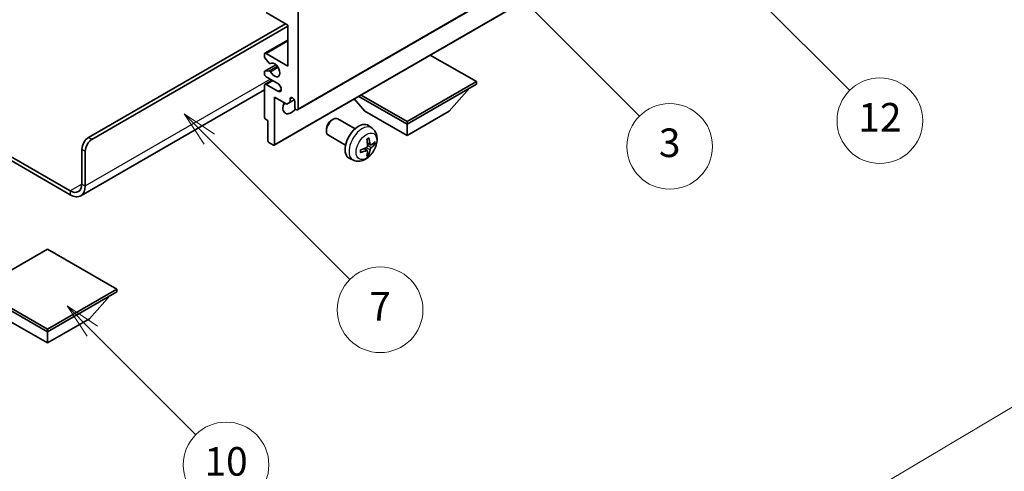
# Model space of a CAD drawing. Units: millimetres. Extents: x 0 to 6912, y 0 to 843.
# Drawn here: x 256 to 463, y 429 to 524 of the extents above; entities that cross this region are included whole.
import ezdxf

# ---------------------------------------------------------------- set-up
doc = ezdxf.new("R2010")
doc.units = ezdxf.units.MM
doc.header["$LTSCALE"] = 3
doc.layers.get('Defpoints').update_dxf_attribs({"lineweight": 25})
for name, color, linetype, lineweight in [('Dimension (ISO)', 7, 'Continuous', 18), ('Symbol (TK)', 100, 'Continuous', 18), ('Visible (ISO)', 7, 'Continuous', 35), ('Visible Narrow (ISO)', 7, 'Continuous', 25)]:
    doc.layers.add(name, color=color, linetype=linetype, lineweight=lineweight)
doc.styles.add('Note Text (TK)', font='txt')
doc.styles.add('Note Text (TK2)', font='txt')
doc.dimstyles.new('Default - Method 1b (TK)', dxfattribs={"dimscale": 3, "dimtxt": 2.5, "dimasz": 2.5, "dimexe": 1, "dimexo": 1.5, "dimgap": 1, "dimtad": 1, "dimtoh": 1, "dimrnd": 1e-08, "dimdsep": 46, "dimtxsty": 'Note Text (TK)', "dimcen": 0.09, "dimdle": 5, "dimclrd": 100, "dimclre": 100, "dimclrt": 7, "dimadec": 1, "dimazin": 1, "dimtfac": 1, "dimtmove": 0, "dimatfit": 3, "dimfxl": 1, "dimtolj": 1, "dimlwd": -1, "dimlwe": -1, "dimarcsym": 0})

# ---------------------------------------------------------------- blocks, each defined once
blk = doc.blocks.new('バルーン3')
at = {"layer": 'Symbol (TK)', "color": 100}
for p, q in [((113.157, 174.36), (111.389, 176.127)), ((113.511, 174.713), (111.389, 176.127)), ((111.389, 176.127), (112.804, 174.006)), ((113.157, 174.36), (123.004, 164.513))]:
    blk.add_line(p, q, dxfattribs=at)
at = {"layer": 'Symbol (TK)'}
blk.add_circle((125.117, 162.399), 3, dxfattribs=at)
at = {"layer": 'Symbol (TK)', "color": 7, "insert": (125.117, 162.382), "char_height": 2, "attachment_point": 5, "style": 'Note Text (TK2)'}
blk.add_mtext('7', dxfattribs=at)
blk = doc.blocks.new('バルーン6')
at = {"layer": 'Symbol (TK)', "color": 100}
for p, q in [((135.352, 183.905), (133.585, 185.673)), ((135.706, 184.259), (133.585, 185.673)), ((133.585, 185.673), (134.999, 183.552)), ((135.352, 183.905), (143.295, 175.963))]:
    blk.add_line(p, q, dxfattribs=at)
at = {"layer": 'Symbol (TK)'}
blk.add_circle((145.408, 173.85), 3, dxfattribs=at)
at = {"layer": 'Symbol (TK)', "color": 7, "insert": (145.408, 173.844), "char_height": 2, "attachment_point": 5, "style": 'Note Text (TK2)'}
blk.add_mtext('3', dxfattribs=at)
blk = doc.blocks.new('バルーン8')
at = {"layer": 'Symbol (TK)', "color": 100}
for p, q in [((151.008, 184.777), (149.24, 186.544)), ((151.361, 185.13), (149.24, 186.544)), ((149.24, 186.544), (150.654, 184.423)), ((151.008, 184.777), (158.022, 177.762))]:
    blk.add_line(p, q, dxfattribs=at)
at = {"layer": 'Symbol (TK)'}
blk.add_circle((160.135, 175.649), 3, dxfattribs=at)
at = {"layer": 'Symbol (TK)', "color": 7, "insert": (160.135, 175.632), "char_height": 2, "attachment_point": 5, "style": 'Note Text (TK2)'}
blk.add_mtext('12', dxfattribs=at)
blk = doc.blocks.new('バルーン13')
at = {"layer": 'Symbol (TK)', "color": 100}
for p, q in [((104.955, 160.898), (103.187, 162.666)), ((105.309, 161.252), (103.187, 162.666)), ((103.187, 162.666), (104.601, 160.545)), ((104.955, 160.898), (112.214, 153.64))]:
    blk.add_line(p, q, dxfattribs=at)
at = {"layer": 'Symbol (TK)'}
blk.add_circle((114.327, 151.526), 3, dxfattribs=at)
at = {"layer": 'Symbol (TK)', "color": 7, "insert": (114.327, 151.515), "char_height": 2, "attachment_point": 5, "style": 'Note Text (TK2)'}
blk.add_mtext('10', dxfattribs=at)
blk = doc.blocks.new('*D20')
at = {"layer": 'Defpoints', "color": 0}
for p in [(476.09, 449.52), (516.39, 426.25), (380.4, 345.75)]:
    blk.add_point(p, dxfattribs=at)
at = {"layer": 'Dimension (ISO)', "color": 100}
for p, q in [((511.93, 428.83), (473.11, 451.24)), ((346.89, 372.66), (469.64, 445.68)), ((375.93, 348.33), (337.47, 370.54))]:
    blk.add_line(p, q, dxfattribs=at)
for points in [[(469, 446.76), (470.28, 444.61), (476.09, 449.52)], [(346.25, 373.73), (347.53, 371.58), (340.45, 368.82)]]:
    blk.add_solid(points, dxfattribs=at)
at = {"layer": 'Dimension (ISO)', "color": 7, "insert": (398.2, 411.03), "char_height": 7.5, "attachment_point": 4, "rotation": 30.7498, "style": 'Note Text (TK)'}
blk.add_mtext('\\A1;{\\Q-29.250;\\W0.823;\\H0.816x; \\fＭＳ Ｐゴシック|b0|i0;\\H7.5000;160}', dxfattribs=at)

msp = doc.modelspace()

# ---------------------------------------------------------------- linework, layer by layer
at = {"layer": 'Visible (ISO)'}
for p, q in [((314.5049, 505.2273), (404.661, 557.2789)), ((309.5966, 497.8071), (399.7527, 549.8587)), ((312.4871, 523.0108), (307.8909, 525.6645)), ((314.6084, 526.0727), (314.6084, 505.4562)), ((270.591, 499.4345), (311.9568, 523.317)), ((271.2981, 499.0263), (312.4871, 522.8067)), ((312.4871, 514.4376), (312.4871, 523.0108)), ((307.6409, 517.116), (312.4871, 519.914)), ((307.5374, 516.4542), (307.5374, 516.8871)), ((308.546, 515.0745), (307.6456, 516.1781)), ((307.8909, 517.0912), (312.4871, 514.4376)), ((352.0851, 511.1716), (342.4149, 516.7547)), ((307.5995, 513.3585), (309.9498, 514.7155)), ((307.6434, 513.3721), (308.5437, 513.4525)), ((308.7999, 514.9683), (308.9164, 515.0356)), ((307.5374, 512.8046), (307.5374, 513.2212)), ((307.6409, 510.584), (309.1587, 511.4603)), ((310.3658, 510.7634), (307.8909, 512.1923)), ((337.5187, 502.7617), (352.0851, 511.1716)), ((352.0851, 511.1716), (352.0851, 510.6001)), ((307.5374, 509.4456), (268.9519, 487.1683)), ((307.5374, 503.6599), (307.5374, 510.3551)), ((307.8909, 510.5593), (310.3658, 509.1304)), ((337.5187, 502.1902), (352.0851, 510.6001)), ((346.3575, 504.9663), (350.6287, 509.7592)), ((309.6587, 507.9057), (309.6587, 497.9444)), ((312.2396, 506.4155), (309.6587, 507.9057)), ((312.9467, 507.5586), (313.3677, 507.8017)), ((312.9467, 507.5586), (312.9467, 506.8238)), ((312.9467, 506.8238), (313.8113, 507.323)), ((328.6799, 504.9663), (326.4095, 507.514)), ((327.3535, 508.059), (337.5187, 502.1902)), ((327.8485, 508.3448), (337.5187, 502.7617)), ((312.9467, 506.8238), (312.2396, 506.4155)), ((313.9013, 505.8644), (313.9013, 507.0075)), ((328.6799, 504.9663), (337.5187, 499.8632)), ((337.5187, 499.8632), (346.3575, 504.9663)), ((308.2445, 503.0067), (307.7495, 503.2924)), ((308.2445, 498.7609), (308.2445, 503.0067)), ((321.6798, 503.0645), (321.9835, 503.2398)), ((326.6043, 501.248), (322.9832, 503.3386)), ((244.1478, 501.2293), (266.7019, 488.2077)), ((320.5689, 501.1404), (320.569, 500.7897)), ((330.1559, 501.3912), (329.4562, 501.902)), ((337.5187, 502.7617), (337.5187, 502.1902)), ((337.5187, 499.8632), (337.5187, 502.1902)), ((244.1478, 500.4128), (266.7019, 487.3912)), ((324.6043, 497.7839), (320.9832, 499.8745)), ((269.1768, 489.6365), (269.1768, 496.985)), ((309.4466, 497.8219), (308.4566, 498.3935)), ((329.1691, 496.664), (328.5796, 497.0944)), ((329.8565, 497.8547), (329.1891, 498.1501)), ((330.3431, 498.1201), (330.6588, 498.0433)), ((269.8839, 489.2283), (269.8839, 496.5768)), ((326.2561, 494.6365), (325.4639, 494.987)), ((329.4069, 495.8749), (329.1825, 496.1099)), ((261.929, 475.9398), (247.3626, 467.5299)), ((276.4954, 467.5299), (261.929, 475.9398)), ((247.3626, 467.5299), (261.929, 459.12)), ((247.3626, 466.9583), (261.929, 458.5484)), ((261.929, 459.12), (276.4954, 467.5299)), ((261.929, 458.5484), (276.4954, 466.9583)), ((270.7678, 461.3245), (275.0389, 466.1175)), ((276.4954, 467.5299), (276.4954, 466.9583)), ((253.0901, 461.3245), (261.929, 456.2214)), ((261.929, 456.2214), (270.7678, 461.3245)), ((261.929, 459.12), (261.929, 458.5484)), ((261.929, 456.2214), (261.929, 458.5484))]:
    msp.add_line(p, q, dxfattribs=at)
for centre, major_axis, ratio, start_param, end_param in [((307.8909, 516.683), (-0.25, 0.433), 0.57735027, 5.49778714, 7.06858347), ((307.7495, 516.3317), (-0.15, 0.2598), 0.57735027, 0.78539816, 1.8445595), ((307.7495, 513.0987), (-0.15, 0.2598), 0.57735027, 6.02138592, 7.06858347), ((308.6498, 513.1791), (-0.15, 0.2598), 0.57735027, 4.64831773, 6.02138592), ((308.6499, 515.2281), (0.15, -0.2598), 0.57735027, 4.98615215, 6.34717957), ((309.6587, 513.6211), (0.8, -1.3856), 0.57735027, 4.64831773, 9.48877222), ((307.8909, 512.6005), (-0.25, 0.433), 0.57735027, 0.78539816, 2.35619449), ((307.8909, 510.151), (-0.25, 0.433), 0.57735027, 5.49778714, 7.06858347), ((310.3658, 509.9469), (0.5, -0.866), 0.57735027, 5.49778714, 8.6393798), ((313.424, 507.218), (-0.3398, 0.5886), 0.57735027, 4.04450246, 6.95107183), ((313.1942, 506.6809), (-1.25, -2.1651), 0.57735027, 4.99914553, 7.5883573), ((311.0729, 507.9057), (1.25, 2.1651), 0.57735027, 4.15479015, 4.42563243), ((314.2549, 505.6603), (0.25, -0.433), 0.57735027, 3.92699082, 7.06858347), ((307.7495, 503.5374), (-0.15, 0.2598), 0.57735027, 0.78539816, 2.35619449), ((321.9832, 501.6066), (-1, -1.7321), 0.57735027, 3.14159265, 6.28318531), ((321.6795, 501.7819), (-0.7853, -1.3602), 0.57735027, 3.92675802, 5.49801994), ((327.3364, 498.5159), (-2, -3.4641), 0.57735027, 3.0796893, 6.34508866), ((270.591, 497.8015), (-1, -1.7321), 0.57735027, 3.92699082, 5.49778714), ((271.2981, 497.3933), (1, 1.7321), 0.57735027, 0.78539816, 2.35619449), ((308.4566, 498.6384), (-0.15, 0.2598), 0.57735027, 0.78539816, 2.35619449), ((325.0396, 499.9501), (2.5666, -5.9702), 0.55353421, 0.95931878, 1.19830308), ((324.8421, 499.8361), (-3.9094, 5.191), 0.59526289, 3.96282307, 4.20180736), ((309.4466, 498.0669), (0.15, -0.2598), 0.57735027, 5.49778714, 7.06858347), ((324.9459, 499.7879), (-6.4536, -0.7624), 0.55353421, 1.94328958, 2.18227387), ((324.8421, 499.8478), (-3.4375, 5.5149), 0.65417299, 3.55978145, 3.79876575), ((324.9358, 499.7821), (-6.4957, -0.1911), 0.49462411, 2.44776077, 2.68674507), ((324.9358, 500.0101), (6.4948, -0.2196), 0.65417299, 5.62601221, 5.86499651), ((324.9459, 500.0159), (6.4503, -0.7902), 0.59526289, 5.2229706, 5.46195489), ((325.0396, 499.9618), (3.0824, -5.721), 0.49462411, 0.45484759, 0.69383188), ((266.7019, 491.0654), (1.75, -3.0311), 0.57735027, 5.49778714, 7.06858347), ((266.7019, 491.0654), (2.25, -3.8971), 0.57735027, 5.49778714, 7.06858347)]:
    msp.add_ellipse(centre, major_axis=major_axis, ratio=ratio, start_param=start_param, end_param=end_param, dxfattribs=at)
for points, knots in [([(330.1559, 501.3912), (330.3817, 501.2265), (330.5735, 501.0238), (330.8935, 500.5609), (331.0112, 500.2981), (331.1887, 499.7035), (331.2254, 499.3718), (331.2182, 498.6387), (331.1503, 498.2398), (330.918, 497.4467), (330.7477, 497.0539), (330.3264, 496.32), (330.0765, 495.9785), (329.5002, 495.3646), (329.1737, 495.092), (328.4498, 494.6694), (328.0537, 494.5106), (327.2795, 494.4091), (326.9239, 494.4228), (326.4661, 494.5524), (326.3597, 494.5906), (326.2561, 494.6365)], [5.5596905, 5.5596905, 5.5596905, 5.5596905, 5.76465035, 5.76465035, 5.99724023, 5.99724023, 6.29459763, 6.29459763, 6.66985758, 6.66985758, 7.06428247, 7.06428247, 7.45411883, 7.45411883, 7.84838663, 7.84838663, 8.22269251, 8.22269251, 8.4943548, 8.4943548, 8.57747644, 8.57747644, 8.57747644, 8.57747644]), ([(329.0654, 499.0291), (329.0806, 499.0399), (329.0958, 499.0504), (329.1375, 499.0784), (329.164, 499.0954), (329.2169, 499.1275), (329.2433, 499.1427), (329.2958, 499.1714), (329.322, 499.1849), (329.3741, 499.21), (329.4001, 499.2217), (329.4258, 499.2325)], [4.599557922, 4.599557922, 4.599557922, 4.599557922, 4.630897721, 4.630897721, 4.685414191, 4.685414191, 4.739930661, 4.739930661, 4.794447131, 4.794447131, 4.848963601, 4.848963601, 4.848963601, 4.848963601]), ([(329.4485, 499.3297), (329.4527, 499.3172), (329.4554, 499.3034), (329.4565, 499.2799), (329.4543, 499.2666), (329.4462, 499.2481), (329.4389, 499.2396), (329.4293, 499.2341), (329.4276, 499.2332), (329.4258, 499.2325)], [0.0145600729, 0.0145600729, 0.0145600729, 0.0145600729, 0.0187226824, 0.0187226824, 0.0234298311, 0.0234298311, 0.0280690561, 0.0280690561, 0.028985175, 0.028985175, 0.028985175, 0.028985175]), ([(327.7605, 496.3482), (327.757, 496.3758), (327.7542, 496.4041), (327.7499, 496.4618), (327.7484, 496.4912), (327.747, 496.5511), (327.747, 496.5816), (327.7484, 496.6434), (327.7498, 496.6748), (327.7532, 496.7249), (327.7547, 496.7434), (327.7564, 496.7619)], [3.005018033, 3.005018033, 3.005018033, 3.005018033, 3.059534503, 3.059534503, 3.114050973, 3.114050973, 3.168567443, 3.168567443, 3.223083913, 3.223083913, 3.254423712, 3.254423712, 3.254423712, 3.254423712]), ([(329.2189, 497.6861), (329.2202, 497.6495), (329.2151, 497.6078), (329.1914, 497.5252), (329.1726, 497.4843), (329.1284, 497.4136), (329.0999, 497.3792), (329.0454, 497.3307), (329.0207, 497.3135), (328.9963, 497.3006)], [0, 0, 0, 0, 0.0125039067, 0.0125039067, 0.0250078135, 0.0250078135, 0.0375277995, 0.0375277995, 0.0466766392, 0.0466766392, 0.0466766392, 0.0466766392]), ([(328.9963, 496.667), (329.0286, 496.6801), (329.0622, 496.6876), (329.1218, 496.687), (329.1479, 496.6789), (329.187, 496.6515), (329.2026, 496.6304), (329.2173, 496.5843), (329.2199, 496.5619), (329.2189, 496.5385)], [0, 0, 0, 0, 0.0124997785, 0.0124997785, 0.0249995571, 0.0249995571, 0.0375236714, 0.0375236714, 0.0466766062, 0.0466766062, 0.0466766062, 0.0466766062]), ([(329.9901, 497.8743), (329.9639, 497.8577), (329.9356, 497.8472), (329.8825, 497.844), (329.8578, 497.8513), (329.8178, 497.8793), (329.7998, 497.9018), (329.7778, 497.9521), (329.7712, 497.9768), (329.7675, 498.0028)], [0, 0, 0, 0, 0.0124997785, 0.0124997785, 0.0249995571, 0.0249995571, 0.0375236714, 0.0375236714, 0.0466766062, 0.0466766062, 0.0466766062, 0.0466766062]), ([(329.7675, 496.8553), (329.7724, 496.8883), (329.7826, 496.927), (329.813, 497.0058), (329.8331, 497.046), (329.8764, 497.1172), (329.9024, 497.1529), (329.9497, 497.2057), (329.9703, 497.2252), (329.9901, 497.2408)], [0, 0, 0, 0, 0.0125039067, 0.0125039067, 0.0250078135, 0.0250078135, 0.0375277995, 0.0375277995, 0.0466766392, 0.0466766392, 0.0466766392, 0.0466766392]), ([(330.8125, 498.084), (330.8064, 498.0756), (330.797, 498.0671), (330.7761, 498.0538), (330.7605, 498.0472), (330.7317, 498.04), (330.7135, 498.0379), (330.6856, 498.0385), (330.6713, 498.0403), (330.6588, 498.0433)], [0.0145600729, 0.0145600729, 0.0145600729, 0.0145600729, 0.0187226824, 0.0187226824, 0.0234298311, 0.0234298311, 0.0280690561, 0.0280690561, 0.0318102328, 0.0318102328, 0.0318102328, 0.0318102328]), ([(327.7605, 496.3482), (327.7608, 496.3462), (327.7609, 496.3443), (327.7609, 496.3333), (327.7572, 496.3227), (327.7453, 496.3064), (327.7348, 496.2979), (327.7139, 496.2871), (327.7006, 496.2825), (327.6877, 496.2799)], [0.0455535579, 0.0455535579, 0.0455535579, 0.0455535579, 0.0464696768, 0.0464696768, 0.0511089018, 0.0511089018, 0.0558160505, 0.0558160505, 0.05997866, 0.05997866, 0.05997866, 0.05997866]), ([(329.4069, 495.8749), (329.4157, 495.8656), (329.4244, 495.8541), (329.4389, 495.8302), (329.4462, 495.8135), (329.4543, 495.7849), (329.4565, 495.7681), (329.4554, 495.7434), (329.4527, 495.7309), (329.4485, 495.7214)], [0.0427285001, 0.0427285001, 0.0427285001, 0.0427285001, 0.0464696768, 0.0464696768, 0.0511089018, 0.0511089018, 0.0558160505, 0.0558160505, 0.05997866, 0.05997866, 0.05997866, 0.05997866])]:
    msp.add_open_spline(points, degree=3, knots=knots, dxfattribs=at)
at = {"layer": 'Visible Narrow (ISO)'}
for p, q in [((314.6084, 505.4562), (404.7645, 557.5078)), ((309.6587, 497.9444), (399.8148, 549.9961)), ((307.8909, 517.0912), (312.4871, 519.7449)), ((307.6434, 513.3721), (309.9578, 514.7083)), ((308.5437, 513.4525), (310.2261, 514.4238)), ((308.8091, 513.2489), (310.4058, 514.1708)), ((308.8092, 514.9744), (308.9115, 515.0335)), ((269.8839, 489.2283), (308.7748, 511.6819)), ((307.8909, 510.5593), (309.3051, 511.3758)), ((310.3658, 509.1304), (311.0729, 509.5386)), ((271.2981, 499.0263), (270.591, 499.4345)), ((269.1768, 496.985), (269.8839, 496.5768)), ((328.9963, 496.667), (328.4542, 497.0377)), ((329.7675, 496.8553), (328.9293, 497.2655)), ((329.7675, 498.0028), (329.1755, 498.2869)), ((329.9901, 497.2408), (329.2158, 497.7616)), ((269.1768, 489.6365), (266.7019, 488.2077)), ((269.1768, 489.6365), (269.8839, 489.2283)), ((266.7019, 488.2077), (266.7019, 487.3912))]:
    msp.add_line(p, q, dxfattribs=at)
for centre, major_axis, start_param, end_param in [((328.0851, 498.0836), (1.9537, 3.3839), 6.22128195, 9.48668132), ((329.2501, 497.411), (-1.1137, -1.9289), 3.80068814, 4.05329349), ((329.2501, 497.411), (-1.1137, -1.9289), 5.37148447, 5.62408982), ((329.2067, 497.4361), (-1.0366, -1.7954), 2.21917009, 2.42536283), ((329.2501, 497.411), (1.1137, 1.9289), 5.37148447, 5.62408982), ((329.2501, 497.411), (1.1137, 1.9289), 3.80068814, 4.05329349), ((329.2067, 497.4361), (-1.0366, -1.7954), 0.71622982, 0.92242257)]:
    msp.add_ellipse(centre, major_axis=major_axis, ratio=0.57735027, start_param=start_param, end_param=end_param, dxfattribs=at)
msp.add_ellipse((328.9839, 497.5648), major_axis=(-1.5344, -2.6577), ratio=0.57735027, dxfattribs=at)

# ---------------------------------------------------------------- block references
at = {"layer": 'Symbol (TK)', "xscale": 3, "yscale": 3, "zscale": 3}
for name in ['バルーン8', 'バルーン6', 'バルーン3', 'バルーン13']:
    msp.add_blockref(name, (-43.5, -24), dxfattribs=at)

# ---------------------------------------------------------------- dimensions: what is measured, and where the dimension line sits
at = {"layer": 'Dimension (ISO)', "color": 100}
dim = msp.add_linear_dim(base=(476.0877, 449.5179), p1=(380.3991, 345.7549), p2=(516.3928, 426.2478), angle=210.749839, text='{\\Q-29.250;\\W0.823;\\H0.816x; \\fＭＳ Ｐゴシック|b0|i0;\\H7.5000;160}', dimstyle='Default - Method 1b (TK)', override={"dimgap": 1, "dimtoh": 0, "dimdec": 2, "dimlfac": 1.011661, "dimtol": 0, "dimlim": 0, "dimtp": 0, "dimtm": 0, "dimtdec": 2, "dimtofl": 0, "dimatfit": 1}, dxfattribs=at)
dim.commit()
dim.dimension.update_dxf_attribs({"geometry": '*D20', "text_midpoint": (408.2676, 409.1694), "dimtype": 160})

doc.saveas('drawing.dxf')
